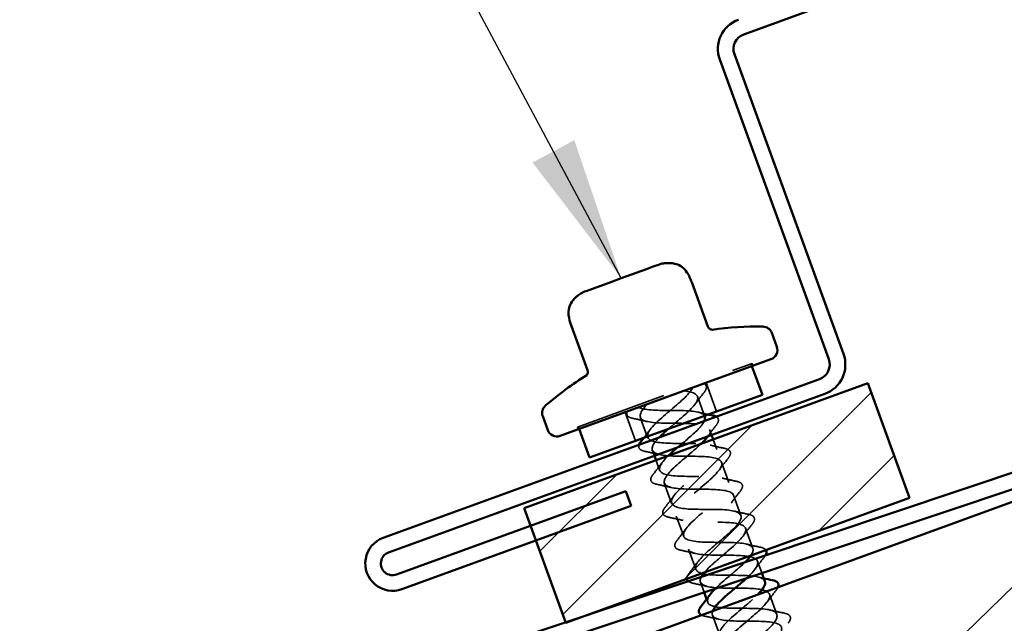
# Model space of a CAD drawing. Units: inches. Extents: x 0.6 to 33.4, y 0.5 to 21.4.
# Drawn here: x 7.6 to 8.9, y 11.6 to 12.4 of the extents above; entities that cross this region are included whole.
import ezdxf

# ---------------------------------------------------------------- set-up
doc = ezdxf.new("R2010")
doc.units = ezdxf.units.IN
doc.header["$LTSCALE"] = 2
doc.header["$MEASUREMENT"] = 0
doc.linetypes.add('DASHED', pattern=[0.2067, 0.1654, -0.0413])
for name, color, linetype, lineweight in [('Hatch (ANSI)', 7, 'Continuous', 18), ('Hidden (ANSI)', 7, 'DASHED', 35), ('Sketch Geometry (ANSI)', 7, 'Continuous', 25), ('Symbol (ANSI)', 7, 'Continuous', 25), ('Visible (ANSI)', 7, 'Continuous', 50)]:
    doc.layers.add(name, color=color, linetype=linetype, lineweight=lineweight)
doc.styles.add('Note Text (ANSI)', font='tahoma.ttf')
doc.dimstyles.new('Default (ANSI)$7', dxfattribs={"dimscale": 2, "dimtxt": 0.12, "dimasz": 0.098425, "dimexe": 0.125, "dimexo": 0.0625, "dimgap": 0.031496, "dimtad": 0, "dimtih": 1, "dimtoh": 1, "dimrnd": 1e-08, "dimzin": 4, "dimdsep": 46, "dimtxsty": 'Note Text (ANSI)', "dimcen": 0.09, "dimdle": 0.393701, "dimclrd": 256, "dimclre": 256, "dimclrt": 256, "dimadec": 0, "dimazin": 1, "dimtfac": 1, "dimtofl": 0, "dimtmove": 0, "dimatfit": 3, "dimfxl": 1, "dimtolj": 1, "dimtzin": 4, "dimlwd": -1, "dimlwe": -1, "dimarcsym": 0})

msp = doc.modelspace()

# ---------------------------------------------------------------- hatches: boundary and pattern name
at = {"layer": 'Hatch (ANSI)', "true_color": 0x808000}
h = msp.add_hatch(dxfattribs=at)
h.set_pattern_fill('ANSI31', color=56, scale=0.66667, style=0)
h.paths.add_polyline_path([(8.270647, 11.768404), (8.740493, 11.939415), (8.797497, 11.782799), (8.32765, 11.611789)])

# ---------------------------------------------------------------- linework, layer by layer
at = {"layer": 'Hidden (ANSI)', "ltscale": 0.37987}
msp.add_line((8.34332, 11.879635), (8.582002, 11.966508), dxfattribs=at)
at = {"layer": 'Hidden (ANSI)', "ltscale": 0.003074}
for p, q in [((8.580749, 11.966052), (8.581889, 11.96292)), ((8.583142, 11.963376), (8.582002, 11.966508)), ((8.34446, 11.876502), (8.34332, 11.879635)), ((8.344573, 11.880091), (8.345713, 11.876958))]:
    msp.add_line(p, q, dxfattribs=at)
at = {"layer": 'Hidden (ANSI)', "ltscale": 0.039581}
for p, q in [((8.519243, 11.940118), (8.533494, 11.900964)), ((8.408359, 11.89976), (8.42261, 11.860606))]:
    msp.add_line(p, q, dxfattribs=at)
at = {"layer": 'Hidden (ANSI)', "ltscale": 0.026764}
msp.add_line((8.507558, 11.921543), (8.517206, 11.895036), dxfattribs=at)
at = {"layer": 'Hidden (ANSI)', "ltscale": 0.027836}
for p, q in [((8.42925, 11.893041), (8.439283, 11.865477)), ((8.540392, 11.831333), (8.550425, 11.803768)), ((8.462084, 11.802831), (8.472117, 11.775267)), ((8.556809, 11.786227), (8.566842, 11.758663)), ((8.478501, 11.757726), (8.488534, 11.730161)), ((8.573226, 11.741122), (8.583259, 11.713558)), ((8.494918, 11.71262), (8.504951, 11.685056)), ((8.60606, 11.650912), (8.616093, 11.623347)), ((8.527752, 11.62241), (8.537785, 11.594846))]:
    msp.add_line(p, q, dxfattribs=at)
at = {"layer": 'Hidden (ANSI)', "ltscale": 0.007717}
for p, q in [((8.523975, 11.876438), (8.526782, 11.868725)), ((8.445667, 11.847936), (8.448475, 11.840223))]:
    msp.add_line(p, q, dxfattribs=at)
at = {"layer": 'Hidden (ANSI)', "ltscale": 0.01367}
for p, q in [((8.529063, 11.86246), (8.534008, 11.848873)), ((8.450755, 11.833958), (8.4557, 11.820372))]:
    msp.add_line(p, q, dxfattribs=at)
at = {"layer": 'Hidden (ANSI)', "ltscale": 0.016168}
msp.add_line((8.589643, 11.696017), (8.595485, 11.679965), dxfattribs=at)
at = {"layer": 'Hidden (ANSI)', "ltscale": 0.01409}
msp.add_line((8.511335, 11.667515), (8.516431, 11.653514), dxfattribs=at)
at = {"layer": 'Hidden (ANSI)', "ltscale": 0.004087}
msp.add_line((8.519864, 11.644082), (8.521368, 11.639951), dxfattribs=at)
at = {"layer": 'Hidden (ANSI)', "ltscale": 0.001132}
msp.add_arc((8.58946, 11.574694), 0.442402, 98.037247, 98.204778, dxfattribs=at)
at = {"layer": 'Hidden (ANSI)', "ltscale": 0.001929}
for points in [[(8.526324, 12.012568), (8.526369, 12.012574), (8.526414, 12.012581), (8.526504, 12.012593), (8.526549, 12.0126), (8.526639, 12.012612), (8.526684, 12.012618), (8.526774, 12.012631), (8.526819, 12.012637), (8.526909, 12.012649), (8.526954, 12.012655), (8.526999, 12.01266)], [(8.356365, 11.950708), (8.356327, 11.950684), (8.356288, 11.95066), (8.356211, 11.950612), (8.356173, 11.950588), (8.356096, 11.95054), (8.356057, 11.950515), (8.355981, 11.950467), (8.355942, 11.950443), (8.355865, 11.950394), (8.355827, 11.95037), (8.355789, 11.950345)]]:
    msp.add_open_spline(points, degree=3, knots=[3.21449050723, 3.21449050723, 3.21449050723, 3.21449050723, 3.21547085124, 3.21547085124, 3.21645119526, 3.21645119526, 3.21743153928, 3.21743153928, 3.21841188329, 3.21841188329, 3.21939222731, 3.21939222731, 3.21939222731, 3.21939222731], dxfattribs=at)
at = {"layer": 'Hidden (ANSI)', "ltscale": 0.004335}
msp.add_open_spline([(8.526999, 12.01266), (8.527191, 12.012685), (8.527358, 12.012706), (8.527627, 12.012736), (8.52773, 12.012746), (8.527813, 12.012753), (8.52783, 12.012754), (8.52783, 12.012754)], degree=3, knots=[0, 0, 0, 0, 0.0072195492, 0.0072195492, 0.0144390984, 0.0144390984, 0.0179780566, 0.0179780566, 0.0179780566, 0.0179780566], dxfattribs=at)
at = {"layer": 'Hidden (ANSI)', "ltscale": 0.005987}
msp.add_open_spline([(8.355789, 11.950345), (8.355625, 11.950241), (8.355485, 11.950149), (8.355259, 11.949999), (8.355174, 11.949941), (8.355082, 11.949876), (8.355073, 11.949866), (8.355168, 11.949942), (8.355207, 11.949973), (8.355267, 11.950025)], degree=3, knots=[0, 0, 0, 0, 0.0072195492, 0.0072195492, 0.0144390984, 0.0144390984, 0.0216586476, 0.0216586476, 0.0245242624, 0.0245242624, 0.0245242624, 0.0245242624], dxfattribs=at)
at = {"layer": 'Hidden (ANSI)', "ltscale": 0.990738}
msp.add_open_spline([(8.599635, 11.668438), (8.597558, 11.67362), (8.587331, 11.675836), (8.572706, 11.676452), (8.556055, 11.677152), (8.534789, 11.676173), (8.520955, 11.677899), (8.50712, 11.679624), (8.501591, 11.684373), (8.506485, 11.692915), (8.511379, 11.701457), (8.526167, 11.7136), (8.540146, 11.72545), (8.554126, 11.737299), (8.566087, 11.748413), (8.567112, 11.755547), (8.568137, 11.762681), (8.557986, 11.765747), (8.541692, 11.766578), (8.525399, 11.767408), (8.504022, 11.766389), (8.489678, 11.767929), (8.475334, 11.769469), (8.468935, 11.773901), (8.473148, 11.782195), (8.477361, 11.79049), (8.491707, 11.802472), (8.505763, 11.814349), (8.51982, 11.826226), (8.53237, 11.837555), (8.534125, 11.844955), (8.535879, 11.852354), (8.526544, 11.855717), (8.510637, 11.856689), (8.494731, 11.85766), (8.473283, 11.856615), (8.458456, 11.857979), (8.443628, 11.859343), (8.436369, 11.863462), (8.439887, 11.871503), (8.443406, 11.879545), (8.457275, 11.891354), (8.471374, 11.903246), (8.484893, 11.91465), (8.497567, 11.925746), (8.500702, 11.93337)], degree=3, knots=[-19.73041352, -19.73041352, -19.73041352, -19.73041352, -18.63471676, -18.63471676, -18.63471676, -17.38726813, -17.38726813, -17.38726813, -16.1398195, -16.1398195, -16.1398195, -14.89237087, -14.89237087, -14.89237087, -13.64492223, -13.64492223, -13.64492223, -12.3974736, -12.3974736, -12.3974736, -11.15002497, -11.15002497, -11.15002497, -9.90257634, -9.90257634, -9.90257634, -8.65512771, -8.65512771, -8.65512771, -7.40767908, -7.40767908, -7.40767908, -6.16023045, -6.16023045, -6.16023045, -4.91278182, -4.91278182, -4.91278182, -3.66533319, -3.66533319, -3.66533319, -2.41788456, -2.41788456, -2.41788456, -1.22173048, -1.22173048, -1.22173048, -1.22173048], dxfattribs=at)
at = {"layer": 'Hidden (ANSI)', "ltscale": 0.114834}
msp.add_open_spline([(8.488722, 11.92901), (8.503452, 11.92761), (8.510535, 11.923427), (8.506872, 11.915333), (8.50321, 11.907239), (8.489239, 11.895393), (8.475146, 11.883503), (8.472523, 11.88129), (8.469938, 11.87909), (8.467453, 11.876927)], degree=3, knots=[0, 0, 0, 0, 1.24744863, 1.24744863, 1.24744863, 2.49489726, 2.49489726, 2.49489726, 2.72707696, 2.72707696, 2.72707696, 2.72707696], dxfattribs=at)
at = {"layer": 'Hidden (ANSI)', "ltscale": 0.019099}
for points in [[(8.516359, 11.926824), (8.512209, 11.921557), (8.508116, 11.916247), (8.504175, 11.910871)], [(8.438702, 11.88704), (8.432228, 11.888626), (8.425679, 11.890063), (8.419114, 11.89143)], [(8.455119, 11.841935), (8.448645, 11.843521), (8.442096, 11.844957), (8.435531, 11.846325)], [(8.524556, 11.854875), (8.53103, 11.853289), (8.537579, 11.851852), (8.544144, 11.850485)], [(8.549193, 11.836613), (8.545043, 11.831347), (8.54095, 11.826036), (8.537009, 11.82066)], [(8.446899, 11.815091), (8.451049, 11.820358), (8.455142, 11.825668), (8.459083, 11.831044)], [(8.540973, 11.809769), (8.547447, 11.808184), (8.553996, 11.806747), (8.560561, 11.80538)], [(8.471536, 11.79683), (8.465062, 11.798415), (8.458513, 11.799852), (8.451948, 11.801219)], [(8.463316, 11.769986), (8.467466, 11.775252), (8.471559, 11.780563), (8.4755, 11.785939)], [(8.56561, 11.791508), (8.56146, 11.786241), (8.557367, 11.780931), (8.553426, 11.775555)], [(8.487953, 11.751724), (8.481479, 11.75331), (8.474929, 11.754747), (8.468365, 11.756114)], [(8.55739, 11.764664), (8.563864, 11.763078), (8.570413, 11.761642), (8.576978, 11.760274)], [(8.479733, 11.72488), (8.483883, 11.730147), (8.487976, 11.735458), (8.491917, 11.740834)], [(8.582026, 11.746403), (8.577877, 11.741136), (8.573784, 11.735826), (8.569843, 11.73045)], [(8.50437, 11.706619), (8.497895, 11.708205), (8.491346, 11.709642), (8.484782, 11.711009)], [(8.573807, 11.719559), (8.580281, 11.717973), (8.58683, 11.716536), (8.593395, 11.715169)], [(8.598443, 11.701298), (8.594294, 11.696031), (8.590201, 11.690721), (8.58626, 11.685344)], [(8.49615, 11.679775), (8.5003, 11.685042), (8.504393, 11.690352), (8.508334, 11.695729)], [(8.520787, 11.661514), (8.514312, 11.6631), (8.507763, 11.664536), (8.501199, 11.665904)], [(8.61486, 11.656192), (8.610711, 11.650926), (8.606617, 11.645615), (8.602677, 11.640239)], [(8.537204, 11.616409), (8.530729, 11.617994), (8.52418, 11.619431), (8.517616, 11.620798)], [(8.606641, 11.629348), (8.613115, 11.627763), (8.619664, 11.626326), (8.626229, 11.624959)]]:
    msp.add_open_spline(points, degree=3, dxfattribs=at)
at = {"layer": 'Hidden (ANSI)', "ltscale": 0.039026}
for points, knots in [([(8.51627, 11.939036), (8.51848, 11.937854), (8.51973, 11.936085), (8.519676, 11.933049), (8.519432, 11.932067), (8.518427, 11.929725), (8.517539, 11.928322), (8.516359, 11.926824)], [0, 0, 0, 0, 0.078070914, 0.078070914, 0.112414532, 0.112414532, 0.156024212, 0.156024212, 0.156024212, 0.156024212]), ([(8.419114, 11.89143), (8.415771, 11.892126), (8.413314, 11.893194), (8.410576, 11.896379), (8.410404, 11.898528), (8.411332, 11.900842)], [0, 0, 0, 0, 0.078101714, 0.078101714, 0.155770822, 0.155770822, 0.155770822, 0.155770822])]:
    msp.add_open_spline(points, degree=3, knots=knots, dxfattribs=at)
at = {"layer": 'Hidden (ANSI)', "ltscale": 0.193919}
msp.add_open_spline([(8.43888, 11.910869), (8.428496, 11.900328), (8.425759, 11.892571), (8.433768, 11.888725), (8.441776, 11.884879), (8.460093, 11.884785), (8.478531, 11.884735), (8.49697, 11.884685), (8.514312, 11.884236), (8.520985, 11.879904), (8.52559, 11.876915), (8.524956, 11.872019), (8.520429, 11.865706)], degree=3, knots=[0, 0, 0, 0, 1.24744863, 1.24744863, 1.24744863, 2.49489726, 2.49489726, 2.49489726, 3.74234589, 3.74234589, 3.74234589, 4.60311015, 4.60311015, 4.60311015, 4.60311015], dxfattribs=at)
at = {"layer": 'Hidden (ANSI)', "ltscale": 0.117953}
msp.add_open_spline([(8.517434, 11.893922), (8.516874, 11.895653), (8.515506, 11.897091), (8.513254, 11.898207), (8.50539, 11.902105), (8.487174, 11.902236), (8.46873, 11.902284), (8.451044, 11.90233), (8.434203, 11.902683), (8.4269, 11.906508)], degree=3, knots=[-4.02245025, -4.02245025, -4.02245025, -4.02245025, -3.66533319, -3.66533319, -3.66533319, -2.41788456, -2.41788456, -2.41788456, -1.22173048, -1.22173048, -1.22173048, -1.22173048], dxfattribs=at)
at = {"layer": 'Hidden (ANSI)', "ltscale": 0.013549}
for points in [[(8.508139, 11.89998), (8.512742, 11.898853), (8.517382, 11.897801), (8.522039, 11.896795)], [(8.434065, 11.864775), (8.436986, 11.868539), (8.439865, 11.872327), (8.442666, 11.876149)]]:
    msp.add_open_spline(points, degree=3, dxfattribs=at)
at = {"layer": 'Hidden (ANSI)', "ltscale": 0.058753}
msp.add_open_spline([(8.480304, 11.851808), (8.489916, 11.860014), (8.500425, 11.868547), (8.507723, 11.875911), (8.512157, 11.880384), (8.515236, 11.884365), (8.516719, 11.887764)], degree=3, knots=[-5.78140315, -5.78140315, -5.78140315, -5.78140315, -4.91278182, -4.91278182, -4.91278182, -4.38513975, -4.38513975, -4.38513975, -4.38513975], dxfattribs=at)
at = {"layer": 'Hidden (ANSI)', "ltscale": 0.03787}
msp.add_open_spline([(8.533072, 11.893716), (8.533808, 11.89328), (8.53442, 11.892787), (8.536229, 11.890683), (8.536431, 11.888603), (8.535039, 11.884932), (8.534087, 11.883383), (8.532776, 11.881719)], degree=3, knots=[0.050802967, 0.050802967, 0.050802967, 0.050802967, 0.078101714, 0.078101714, 0.153691398, 0.153691398, 0.202155486, 0.202155486, 0.202155486, 0.202155486], dxfattribs=at)
at = {"layer": 'Hidden (ANSI)', "ltscale": 0.017951}
msp.add_open_spline([(8.532776, 11.881719), (8.528874, 11.876767), (8.525023, 11.871777), (8.521301, 11.86673)], degree=3, dxfattribs=at)
at = {"layer": 'Hidden (ANSI)', "ltscale": 0.536899}
msp.add_open_spline([(8.454907, 11.865267), (8.450188, 11.860411), (8.44681, 11.856044), (8.44573, 11.852513), (8.443402, 11.844905), (8.452079, 11.841302), (8.467657, 11.840211), (8.483235, 11.83912), (8.50471, 11.840176), (8.519903, 11.838944), (8.535096, 11.837713), (8.543031, 11.83384), (8.540072, 11.826002), (8.537114, 11.818165), (8.523646, 11.806502), (8.509538, 11.794606), (8.49543, 11.78271), (8.481902, 11.771026), (8.47886, 11.763158), (8.475818, 11.755289), (8.483654, 11.75138), (8.498794, 11.75013), (8.513933, 11.748879), (8.535406, 11.749934), (8.551034, 11.748861), (8.566662, 11.747788), (8.575437, 11.744221), (8.573193, 11.736644), (8.57095, 11.729066), (8.558019, 11.717599), (8.54393, 11.70571), (8.533371, 11.696799), (8.522846, 11.687902), (8.516659, 11.680583)], degree=3, knots=[3.16340927, 3.16340927, 3.16340927, 3.16340927, 3.74234589, 3.74234589, 3.74234589, 4.98979452, 4.98979452, 4.98979452, 6.23724316, 6.23724316, 6.23724316, 7.48469179, 7.48469179, 7.48469179, 8.73214042, 8.73214042, 8.73214042, 9.97958905, 9.97958905, 9.97958905, 11.22703768, 11.22703768, 11.22703768, 12.47448631, 12.47448631, 12.47448631, 13.72193494, 13.72193494, 13.72193494, 14.96938357, 14.96938357, 14.96938357, 15.90431281, 15.90431281, 15.90431281, 15.90431281], dxfattribs=at)
at = {"layer": 'Hidden (ANSI)', "ltscale": 0.037869}
msp.add_open_spline([(8.435531, 11.846325), (8.432188, 11.847021), (8.429731, 11.848089), (8.427073, 11.85118), (8.426842, 11.853173), (8.427594, 11.855326)], degree=3, knots=[0, 0, 0, 0, 0.078101714, 0.078101714, 0.151173764, 0.151173764, 0.151173764, 0.151173764], dxfattribs=at)
at = {"layer": 'Hidden (ANSI)', "ltscale": 0.53403}
msp.add_open_spline([(8.511927, 11.856223), (8.500693, 11.845407), (8.48368, 11.832488), (8.472887, 11.821832), (8.46204, 11.811123), (8.458451, 11.803056), (8.465756, 11.798953), (8.47306, 11.794851), (8.490873, 11.794574), (8.509327, 11.794529), (8.527781, 11.794485), (8.545655, 11.79423), (8.553042, 11.790158), (8.56043, 11.786086), (8.556941, 11.778055), (8.546147, 11.767365), (8.535353, 11.756675), (8.518226, 11.743681), (8.506944, 11.732814), (8.495662, 11.721946), (8.491233, 11.713573), (8.497822, 11.709211), (8.504411, 11.704848), (8.521688, 11.704375), (8.540123, 11.704324), (8.558557, 11.704273), (8.576931, 11.704199), (8.585021, 11.700383), (8.593112, 11.696567), (8.590476, 11.688846), (8.580148, 11.678326), (8.578452, 11.676599), (8.576574, 11.674806), (8.574569, 11.672966)], degree=3, knots=[4.99600498, 4.99600498, 4.99600498, 4.99600498, 6.23724316, 6.23724316, 6.23724316, 7.48469179, 7.48469179, 7.48469179, 8.73214042, 8.73214042, 8.73214042, 9.97958905, 9.97958905, 9.97958905, 11.22703768, 11.22703768, 11.22703768, 12.47448631, 12.47448631, 12.47448631, 13.72193494, 13.72193494, 13.72193494, 14.96938357, 14.96938357, 14.96938357, 16.2168322, 16.2168322, 16.2168322, 17.46428083, 17.46428083, 17.46428083, 17.66907325, 17.66907325, 17.66907325, 17.66907325], dxfattribs=at)
at = {"layer": 'Hidden (ANSI)', "ltscale": 0.050633}
for points in [[(8.544144, 11.850485), (8.547487, 11.849789), (8.549944, 11.84872), (8.552646, 11.845578), (8.552848, 11.843498), (8.551456, 11.839827), (8.550504, 11.838278), (8.549193, 11.836613)], [(8.451948, 11.801219), (8.448605, 11.801916), (8.446148, 11.802984), (8.443446, 11.806126), (8.443244, 11.808206), (8.444636, 11.811878), (8.445588, 11.813426), (8.446899, 11.815091)], [(8.560561, 11.80538), (8.563904, 11.804683), (8.566361, 11.803615), (8.569063, 11.800473), (8.569265, 11.798393), (8.567873, 11.794721), (8.566921, 11.793173), (8.56561, 11.791508)], [(8.468365, 11.756114), (8.465022, 11.75681), (8.462565, 11.757879), (8.459863, 11.761021), (8.459661, 11.763101), (8.461053, 11.766772), (8.462005, 11.768321), (8.463316, 11.769986)], [(8.576978, 11.760274), (8.580321, 11.759578), (8.582778, 11.75851), (8.58548, 11.755368), (8.585682, 11.753288), (8.58429, 11.749616), (8.583338, 11.748067), (8.582026, 11.746403)], [(8.484782, 11.711009), (8.481439, 11.711705), (8.478982, 11.712773), (8.47628, 11.715916), (8.476078, 11.717996), (8.47747, 11.721667), (8.478422, 11.723216), (8.479733, 11.72488)], [(8.626229, 11.624959), (8.629572, 11.624262), (8.632029, 11.623194), (8.634731, 11.620052), (8.634933, 11.617972), (8.63354, 11.6143), (8.632589, 11.612752), (8.631277, 11.611087)]]:
    msp.add_open_spline(points, degree=3, knots=[0, 0, 0, 0, 0.078101714, 0.078101714, 0.153691398, 0.153691398, 0.202155486, 0.202155486, 0.202155486, 0.202155486], dxfattribs=at)
at = {"layer": 'Hidden (ANSI)', "ltscale": 0.459657}
msp.add_open_spline([(8.580448, 11.7038), (8.585127, 11.710848), (8.584336, 11.715905), (8.577031, 11.718592), (8.567791, 11.72199), (8.548658, 11.721787), (8.530333, 11.721878), (8.512007, 11.721969), (8.4957, 11.722794), (8.49033, 11.7276), (8.484959, 11.732407), (8.490764, 11.741281), (8.502712, 11.75239), (8.514659, 11.7635), (8.531691, 11.776459), (8.541689, 11.786859), (8.551687, 11.797259), (8.55374, 11.804767), (8.545181, 11.808413), (8.536622, 11.812059), (8.51793, 11.812017), (8.499528, 11.81208), (8.481126, 11.812143), (8.46423, 11.812754), (8.458129, 11.817295), (8.45231, 11.821626), (8.456582, 11.82963), (8.467023, 11.839879)], degree=3, knots=[-17.12604329, -17.12604329, -17.12604329, -17.12604329, -16.1398195, -16.1398195, -16.1398195, -14.89237087, -14.89237087, -14.89237087, -13.64492223, -13.64492223, -13.64492223, -12.3974736, -12.3974736, -12.3974736, -11.15002497, -11.15002497, -11.15002497, -9.90257634, -9.90257634, -9.90257634, -8.65512771, -8.65512771, -8.65512771, -7.40767908, -7.40767908, -7.40767908, -6.21773546, -6.21773546, -6.21773546, -6.21773546], dxfattribs=at)
at = {"layer": 'Hidden (ANSI)', "ltscale": 0.021626}
msp.add_open_spline([(8.593395, 11.715169), (8.596738, 11.714473), (8.599195, 11.713405), (8.600717, 11.711635), (8.600851, 11.711455), (8.600972, 11.71127)], degree=3, knots=[0, 0, 0, 0, 0.0781017139, 0.0781017139, 0.0865551847, 0.0865551847, 0.0865551847, 0.0865551847], dxfattribs=at)
at = {"layer": 'Hidden (ANSI)', "ltscale": 0.006978}
msp.add_open_spline([(8.600361, 11.704092), (8.599851, 11.7032), (8.599208, 11.702268), (8.598443, 11.701298)], degree=3, dxfattribs=at)
at = {"layer": 'Hidden (ANSI)', "ltscale": 0.055099}
msp.add_open_spline([(8.531958, 11.65871), (8.533472, 11.660232), (8.53512, 11.661802), (8.536886, 11.663414), (8.54804, 11.673602), (8.562986, 11.685171), (8.572751, 11.694854)], degree=3, knots=[-18.81371217, -18.81371217, -18.81371217, -18.81371217, -18.63471676, -18.63471676, -18.63471676, -17.50395758, -17.50395758, -17.50395758, -17.50395758], dxfattribs=at)
at = {"layer": 'Hidden (ANSI)', "ltscale": 0.021573}
msp.add_open_spline([(8.49287, 11.671924), (8.492756, 11.67292), (8.492917, 11.674004), (8.493887, 11.676562), (8.494839, 11.678111), (8.49615, 11.679775)], degree=3, knots=[0.1157322584, 0.1157322584, 0.1157322584, 0.1157322584, 0.1536913977, 0.1536913977, 0.2021554861, 0.2021554861, 0.2021554861, 0.2021554861], dxfattribs=at)
at = {"layer": 'Hidden (ANSI)', "ltscale": 1.137224}
msp.add_open_spline([(8.512498, 11.674694), (8.512343, 11.674401), (8.5122, 11.674114), (8.512069, 11.673831), (8.508325, 11.665707), (8.515306, 11.661487), (8.52998, 11.660067), (8.544654, 11.658647), (8.566084, 11.659686), (8.582118, 11.658761), (8.598153, 11.657836), (8.607754, 11.65457), (8.606235, 11.647256), (8.604716, 11.639942), (8.592353, 11.628681), (8.578318, 11.616812), (8.564283, 11.604943), (8.54979, 11.592907), (8.545355, 11.584532), (8.54092, 11.576156), (8.547038, 11.571622), (8.56122, 11.570023), (8.575402, 11.568424), (8.596747, 11.569432), (8.61316, 11.568645), (8.629572, 11.567857), (8.639984, 11.564886), (8.639197, 11.557839), (8.63841, 11.550791), (8.626646, 11.539749), (8.612698, 11.527911), (8.598751, 11.516074), (8.583828, 11.503881), (8.578717, 11.49526), (8.573605, 11.486639), (8.578851, 11.481787), (8.592515, 11.48), (8.606179, 11.478212), (8.627401, 11.479175), (8.644161, 11.478514), (8.66092, 11.477853), (8.672125, 11.475171), (8.672077, 11.468392), (8.672028, 11.461613), (8.660892, 11.450799), (8.647067, 11.439006), (8.633241, 11.427213), (8.617924, 11.414877), (8.612152, 11.406015), (8.60638, 11.397154), (8.610747, 11.391982), (8.623869, 11.389997), (8.636992, 11.388013), (8.658049, 11.388916), (8.675125, 11.38837), (8.692202, 11.387825), (8.704181, 11.385424), (8.704875, 11.378916), (8.70557, 11.372407), (8.69509, 11.361832), (8.68142, 11.350096), (8.66775, 11.338359), (8.652076, 11.325894), (8.645659, 11.316797), (8.639243, 11.307701), (8.642727, 11.302208), (8.655284, 11.300017), (8.667842, 11.297827), (8.688695, 11.298656), (8.706056, 11.298214), (8.723418, 11.297772), (8.736151, 11.295646), (8.737591, 11.289409), (8.739032, 11.283172), (8.729235, 11.272846), (8.715754, 11.261178), (8.702273, 11.249511), (8.68628, 11.236929), (8.679237, 11.227604), (8.672194, 11.21828), (8.674792, 11.212465), (8.686763, 11.210061), (8.698734, 11.207657), (8.719343, 11.208397), (8.736958, 11.208047), (8.754573, 11.207698), (8.768036, 11.205837), (8.770225, 11.199873), (8.772413, 11.193908), (8.763325, 11.183839), (8.750066, 11.172253), (8.736806, 11.160666), (8.720532, 11.147981), (8.712883, 11.138436), (8.705233, 11.128891), (8.706945, 11.122753), (8.718308, 11.120128), (8.729671, 11.117503), (8.749997, 11.11814), (8.767833, 11.117871), (8.785668, 11.117602), (8.799839, 11.115998), (8.802775, 11.110306), (8.805711, 11.104614), (8.797355, 11.094811), (8.784351, 11.083317), (8.783988, 11.082997), (8.783622, 11.082675), (8.783255, 11.082353)], degree=3, knots=[16.17335316, 16.17335316, 16.17335316, 16.17335316, 16.2168322, 16.2168322, 16.2168322, 17.46428083, 17.46428083, 17.46428083, 18.71172947, 18.71172947, 18.71172947, 19.9591781, 19.9591781, 19.9591781, 21.20662673, 21.20662673, 21.20662673, 22.45407536, 22.45407536, 22.45407536, 23.70152399, 23.70152399, 23.70152399, 24.94897262, 24.94897262, 24.94897262, 26.19642125, 26.19642125, 26.19642125, 27.44386988, 27.44386988, 27.44386988, 28.69131851, 28.69131851, 28.69131851, 29.93876714, 29.93876714, 29.93876714, 31.18621578, 31.18621578, 31.18621578, 32.43366441, 32.43366441, 32.43366441, 33.68111304, 33.68111304, 33.68111304, 34.92856167, 34.92856167, 34.92856167, 36.1760103, 36.1760103, 36.1760103, 37.42345893, 37.42345893, 37.42345893, 38.67090756, 38.67090756, 38.67090756, 39.91835619, 39.91835619, 39.91835619, 41.16580482, 41.16580482, 41.16580482, 42.41325346, 42.41325346, 42.41325346, 43.66070209, 43.66070209, 43.66070209, 44.90815072, 44.90815072, 44.90815072, 46.15559935, 46.15559935, 46.15559935, 47.40304798, 47.40304798, 47.40304798, 48.65049661, 48.65049661, 48.65049661, 49.89794524, 49.89794524, 49.89794524, 51.14539387, 51.14539387, 51.14539387, 52.3928425, 52.3928425, 52.3928425, 53.64029113, 53.64029113, 53.64029113, 54.88773977, 54.88773977, 54.88773977, 56.1351884, 56.1351884, 56.1351884, 57.38263703, 57.38263703, 57.38263703, 58.63008566, 58.63008566, 58.63008566, 58.66487948, 58.66487948, 58.66487948, 58.66487948], dxfattribs=at)
at = {"layer": 'Hidden (ANSI)', "ltscale": 0.007723}
msp.add_open_spline([(8.590224, 11.674454), (8.592862, 11.673807), (8.595513, 11.673186), (8.598172, 11.672584)], degree=3, dxfattribs=at)
at = {"layer": 'Hidden (ANSI)', "ltscale": 0.017103}
msp.add_open_spline([(8.501199, 11.665904), (8.498268, 11.666514), (8.496017, 11.667411), (8.494582, 11.668699)], degree=3, dxfattribs=at)
at = {"layer": 'Hidden (ANSI)', "ltscale": 0.011217}
for points in [[(8.617552, 11.660548), (8.616994, 11.659196), (8.616083, 11.657745), (8.61486, 11.656192)], [(8.517616, 11.620798), (8.515688, 11.6212), (8.514054, 11.621725), (8.512753, 11.622405)]]:
    msp.add_open_spline(points, degree=3, dxfattribs=at)
at = {"layer": 'Hidden (ANSI)', "ltscale": 1.108589}
msp.add_open_spline([(8.812883, 11.082007), (8.811454, 11.085663), (8.806356, 11.087984), (8.798008, 11.089122), (8.784495, 11.090965), (8.763315, 11.090017), (8.746463, 11.090644), (8.729611, 11.091271), (8.718185, 11.093874), (8.718024, 11.100576), (8.717863, 11.107278), (8.728816, 11.118026), (8.742602, 11.129804), (8.756387, 11.141583), (8.771808, 11.153956), (8.777764, 11.162885), (8.78372, 11.171814), (8.779602, 11.177076), (8.766637, 11.179118), (8.753672, 11.18116), (8.732669, 11.180276), (8.715508, 11.180792), (8.698348, 11.181307), (8.686154, 11.183629), (8.685249, 11.190061), (8.684344, 11.196492), (8.694633, 11.206998), (8.708253, 11.218717), (8.721874, 11.230435), (8.737641, 11.242935), (8.744237, 11.252096), (8.750832, 11.261258), (8.747598, 11.266842), (8.735204, 11.269092), (8.72281, 11.271342), (8.702022, 11.270536), (8.684586, 11.270951), (8.667149, 11.271365), (8.654208, 11.273416), (8.652556, 11.279576), (8.650905, 11.285736), (8.660503, 11.29599), (8.673925, 11.307636), (8.687347, 11.319282), (8.703423, 11.331895), (8.71064, 11.341282), (8.717856, 11.350669), (8.715508, 11.356576), (8.703707, 11.359042), (8.691906, 11.361507), (8.671373, 11.360795), (8.653692, 11.361121), (8.636012, 11.361446), (8.622346, 11.363233), (8.619946, 11.369121), (8.617547, 11.375008), (8.62643, 11.385003), (8.639621, 11.396565), (8.652812, 11.408126), (8.669158, 11.420837), (8.676975, 11.430443), (8.684792, 11.440049), (8.683331, 11.446279), (8.672143, 11.448967), (8.660955, 11.451656), (8.640716, 11.451051), (8.622824, 11.451299), (8.604932, 11.451548), (8.590566, 11.45308), (8.587419, 11.458696), (8.584272, 11.464311), (8.592417, 11.474037), (8.605344, 11.485503), (8.618271, 11.496969), (8.634848, 11.509763), (8.643245, 11.519581), (8.651642, 11.529398), (8.651067, 11.535949), (8.640511, 11.538868), (8.629955, 11.541787), (8.610047, 11.541302), (8.591977, 11.541486), (8.573907, 11.54167), (8.558866, 11.542957), (8.554974, 11.548301), (8.551081, 11.553645), (8.558466, 11.563094), (8.571098, 11.574452), (8.583729, 11.585811), (8.600498, 11.598675), (8.609452, 11.608695), (8.618407, 11.618715), (8.618713, 11.625588), (8.608807, 11.628743), (8.598901, 11.631899), (8.579362, 11.631548), (8.561148, 11.631679), (8.542933, 11.631811), (8.527245, 11.632862), (8.522611, 11.637936), (8.51989, 11.640915), (8.521043, 11.645304), (8.52495, 11.650696)], degree=3, knots=[-60.57111802, -60.57111802, -60.57111802, -60.57111802, -59.80052158, -59.80052158, -59.80052158, -58.55307295, -58.55307295, -58.55307295, -57.30562432, -57.30562432, -57.30562432, -56.05817569, -56.05817569, -56.05817569, -54.81072706, -54.81072706, -54.81072706, -53.56327843, -53.56327843, -53.56327843, -52.3158298, -52.3158298, -52.3158298, -51.06838117, -51.06838117, -51.06838117, -49.82093253, -49.82093253, -49.82093253, -48.5734839, -48.5734839, -48.5734839, -47.32603527, -47.32603527, -47.32603527, -46.07858664, -46.07858664, -46.07858664, -44.83113801, -44.83113801, -44.83113801, -43.58368938, -43.58368938, -43.58368938, -42.33624075, -42.33624075, -42.33624075, -41.08879212, -41.08879212, -41.08879212, -39.84134349, -39.84134349, -39.84134349, -38.59389486, -38.59389486, -38.59389486, -37.34644622, -37.34644622, -37.34644622, -36.09899759, -36.09899759, -36.09899759, -34.85154896, -34.85154896, -34.85154896, -33.60410033, -33.60410033, -33.60410033, -32.3566517, -32.3566517, -32.3566517, -31.10920307, -31.10920307, -31.10920307, -29.86175444, -29.86175444, -29.86175444, -28.61430581, -28.61430581, -28.61430581, -27.36685718, -27.36685718, -27.36685718, -26.11940855, -26.11940855, -26.11940855, -24.87195991, -24.87195991, -24.87195991, -23.62451128, -23.62451128, -23.62451128, -22.37706265, -22.37706265, -22.37706265, -21.12961402, -21.12961402, -21.12961402, -19.88216539, -19.88216539, -19.88216539, -19.14975363, -19.14975363, -19.14975363, -19.14975363], dxfattribs=at)
at = {"layer": 'Hidden (ANSI)', "ltscale": 1.050996}
msp.add_open_spline([(8.740047, 11.066626), (8.740598, 11.067293), (8.74119, 11.067975), (8.741823, 11.068672), (8.75099, 11.07877), (8.767824, 11.091658), (8.78033, 11.102971), (8.792837, 11.114284), (8.799916, 11.123621), (8.795732, 11.128859), (8.791547, 11.134097), (8.776247, 11.135289), (8.758116, 11.135451), (8.739985, 11.135613), (8.720218, 11.135179), (8.709916, 11.138191), (8.699614, 11.141202), (8.699387, 11.14788), (8.708006, 11.157778), (8.716625, 11.167676), (8.733283, 11.1805), (8.746097, 11.191925), (8.758911, 11.20335), (8.76676, 11.212967), (8.763319, 11.218476), (8.759878, 11.223985), (8.745243, 11.225419), (8.727277, 11.225641), (8.709311, 11.225862), (8.689197, 11.225303), (8.678256, 11.228081), (8.667315, 11.23086), (8.666203, 11.237216), (8.674251, 11.246906), (8.682299, 11.256597), (8.698741, 11.269342), (8.711832, 11.280867), (8.724922, 11.292393), (8.733518, 11.302282), (8.730824, 11.308063), (8.72813, 11.313843), (8.714185, 11.315529), (8.696417, 11.315823), (8.67865, 11.316117), (8.658227, 11.315445), (8.646665, 11.317997), (8.635103, 11.32055), (8.633105, 11.326584), (8.64056, 11.336058), (8.648016, 11.345533), (8.664203, 11.358185), (8.677538, 11.3698), (8.690872, 11.381414), (8.700193, 11.391567), (8.698246, 11.39762), (8.6963, 11.403672), (8.683071, 11.405618), (8.665534, 11.405996), (8.647998, 11.406374), (8.627305, 11.405604), (8.615142, 11.407938), (8.602979, 11.410272), (8.600094, 11.415983), (8.606936, 11.425234), (8.613779, 11.434485), (8.629672, 11.447031), (8.643218, 11.458722), (8.656765, 11.470414), (8.666785, 11.480822), (8.665586, 11.487146), (8.664387, 11.493471), (8.651896, 11.495686), (8.634623, 11.49616), (8.617351, 11.496634), (8.596427, 11.495779), (8.583685, 11.497902), (8.570942, 11.500025), (8.567171, 11.505414), (8.573381, 11.514435), (8.579591, 11.523456), (8.595154, 11.535881), (8.608878, 11.547637), (8.622602, 11.559394), (8.633297, 11.570047), (8.632843, 11.576643), (8.63239, 11.583239), (8.620659, 11.58573), (8.603682, 11.586312), (8.586705, 11.586894), (8.56559, 11.585969), (8.552289, 11.587889), (8.538989, 11.58981), (8.534337, 11.594877), (8.539897, 11.603662), (8.545457, 11.612446), (8.56065, 11.624737), (8.574519, 11.636546), (8.580222, 11.641401), (8.585497, 11.646101), (8.589752, 11.65043)], degree=3, knots=[-59.88660996, -59.88660996, -59.88660996, -59.88660996, -59.80052158, -59.80052158, -59.80052158, -58.55307295, -58.55307295, -58.55307295, -57.30562432, -57.30562432, -57.30562432, -56.05817569, -56.05817569, -56.05817569, -54.81072706, -54.81072706, -54.81072706, -53.56327843, -53.56327843, -53.56327843, -52.3158298, -52.3158298, -52.3158298, -51.06838117, -51.06838117, -51.06838117, -49.82093253, -49.82093253, -49.82093253, -48.5734839, -48.5734839, -48.5734839, -47.32603527, -47.32603527, -47.32603527, -46.07858664, -46.07858664, -46.07858664, -44.83113801, -44.83113801, -44.83113801, -43.58368938, -43.58368938, -43.58368938, -42.33624075, -42.33624075, -42.33624075, -41.08879212, -41.08879212, -41.08879212, -39.84134349, -39.84134349, -39.84134349, -38.59389486, -38.59389486, -38.59389486, -37.34644622, -37.34644622, -37.34644622, -36.09899759, -36.09899759, -36.09899759, -34.85154896, -34.85154896, -34.85154896, -33.60410033, -33.60410033, -33.60410033, -32.3566517, -32.3566517, -32.3566517, -31.10920307, -31.10920307, -31.10920307, -29.86175444, -29.86175444, -29.86175444, -28.61430581, -28.61430581, -28.61430581, -27.36685718, -27.36685718, -27.36685718, -26.11940855, -26.11940855, -26.11940855, -24.87195991, -24.87195991, -24.87195991, -23.62451128, -23.62451128, -23.62451128, -22.37706265, -22.37706265, -22.37706265, -21.12961402, -21.12961402, -21.12961402, -20.61670179, -20.61670179, -20.61670179, -20.61670179], dxfattribs=at)
at = {"layer": 'Hidden (ANSI)', "ltscale": 1.167775}
msp.add_open_spline([(8.528401, 11.6281), (8.526937, 11.624509), (8.527315, 11.621589), (8.529968, 11.619497), (8.535833, 11.61487), (8.552542, 11.614191), (8.570922, 11.61412), (8.589303, 11.614049), (8.608142, 11.614145), (8.616923, 11.61058), (8.625704, 11.607015), (8.623932, 11.599609), (8.614096, 11.589268), (8.60426, 11.578927), (8.58726, 11.565979), (8.575194, 11.554826), (8.563127, 11.543674), (8.557061, 11.534705), (8.562194, 11.529812), (8.567327, 11.524919), (8.583437, 11.524022), (8.60173, 11.523919), (8.620023, 11.523816), (8.639292, 11.524069), (8.648749, 11.52075), (8.658206, 11.517431), (8.657306, 11.510343), (8.647988, 11.50019), (8.63867, 11.490037), (8.621794, 11.477134), (8.60938, 11.465855), (8.596966, 11.454576), (8.590107, 11.445318), (8.594502, 11.440157), (8.598896, 11.434995), (8.614378, 11.433869), (8.632549, 11.433722), (8.650721, 11.433575), (8.670383, 11.433971), (8.680502, 11.430893), (8.69062, 11.427815), (8.690598, 11.421046), (8.681822, 11.41109), (8.673045, 11.401135), (8.656334, 11.388292), (8.643603, 11.376897), (8.630873, 11.365503), (8.62324, 11.355964), (8.626891, 11.350532), (8.630542, 11.3451), (8.645368, 11.343735), (8.663384, 11.343531), (8.6814, 11.343327), (8.701419, 11.343853), (8.712182, 11.341009), (8.722944, 11.338166), (8.723806, 11.331718), (8.715594, 11.321969), (8.707383, 11.312219), (8.690876, 11.29945), (8.67786, 11.287952), (8.664844, 11.276453), (8.656457, 11.26664), (8.659363, 11.260936), (8.662268, 11.255233), (8.67641, 11.253619), (8.694237, 11.253347), (8.712064, 11.253074), (8.732403, 11.253716), (8.743792, 11.2511), (8.755181, 11.248485), (8.756928, 11.24236), (8.749303, 11.232824), (8.741679, 11.223287), (8.725415, 11.210607), (8.712146, 11.199017), (8.698877, 11.187426), (8.689759, 11.177347), (8.691917, 11.171371), (8.694074, 11.165395), (8.707508, 11.163524), (8.725114, 11.163171), (8.742719, 11.162818), (8.763339, 11.163562), (8.775334, 11.161167), (8.787329, 11.158772), (8.789964, 11.15297), (8.782946, 11.143655), (8.775929, 11.13434), (8.759948, 11.121762), (8.746459, 11.110091), (8.732969, 11.098421), (8.723144, 11.088084), (8.724554, 11.081836), (8.725964, 11.075588), (8.738666, 11.07345), (8.756016, 11.073004), (8.773367, 11.072558), (8.794229, 11.073391), (8.80681, 11.071209), (8.819391, 11.069027), (8.822912, 11.063548), (8.816521, 11.054461), (8.810131, 11.045374), (8.794471, 11.032913), (8.780794, 11.021174), (8.773604, 11.015003), (8.76729, 11.009151), (8.763014, 11.004041)], degree=3, knots=[19.39497131, 19.39497131, 19.39497131, 19.39497131, 19.9591781, 19.9591781, 19.9591781, 21.20662673, 21.20662673, 21.20662673, 22.45407536, 22.45407536, 22.45407536, 23.70152399, 23.70152399, 23.70152399, 24.94897262, 24.94897262, 24.94897262, 26.19642125, 26.19642125, 26.19642125, 27.44386988, 27.44386988, 27.44386988, 28.69131851, 28.69131851, 28.69131851, 29.93876714, 29.93876714, 29.93876714, 31.18621578, 31.18621578, 31.18621578, 32.43366441, 32.43366441, 32.43366441, 33.68111304, 33.68111304, 33.68111304, 34.92856167, 34.92856167, 34.92856167, 36.1760103, 36.1760103, 36.1760103, 37.42345893, 37.42345893, 37.42345893, 38.67090756, 38.67090756, 38.67090756, 39.91835619, 39.91835619, 39.91835619, 41.16580482, 41.16580482, 41.16580482, 42.41325346, 42.41325346, 42.41325346, 43.66070209, 43.66070209, 43.66070209, 44.90815072, 44.90815072, 44.90815072, 46.15559935, 46.15559935, 46.15559935, 47.40304798, 47.40304798, 47.40304798, 48.65049661, 48.65049661, 48.65049661, 49.89794524, 49.89794524, 49.89794524, 51.14539387, 51.14539387, 51.14539387, 52.3928425, 52.3928425, 52.3928425, 53.64029113, 53.64029113, 53.64029113, 54.88773977, 54.88773977, 54.88773977, 56.1351884, 56.1351884, 56.1351884, 57.38263703, 57.38263703, 57.38263703, 58.63008566, 58.63008566, 58.63008566, 59.87753429, 59.87753429, 59.87753429, 61.12498292, 61.12498292, 61.12498292, 62.37243155, 62.37243155, 62.37243155, 63.02820261, 63.02820261, 63.02820261, 63.02820261], dxfattribs=at)
at = {"layer": 'Sketch Geometry (ANSI)', "color": 36, "true_color": 0x804000}
msp.add_line((8.081257, 10.826846), (9.128969, 11.846689), dxfattribs=at)
at = {"layer": 'Visible (ANSI)', "color": 1, "true_color": 0xff0000}
for p, q in [((8.570628, 12.416772), (14.167769, 14.453965)), ((8.706999, 11.979723), (8.557878, 12.389429)), ((8.537831, 12.382132), (8.686952, 11.972426)), ((8.674201, 11.945083), (8.07781, 11.728014)), ((8.085106, 11.707968), (8.681498, 11.925036)), ((8.409282, 11.791904), (8.096051, 11.677897)), ((8.416578, 11.771857), (8.409282, 11.791904)), ((8.103347, 11.657851), (8.416578, 11.771857))]:
    msp.add_line(p, q, dxfattribs=at)
at = {"layer": 'Visible (ANSI)', "color": 5, "true_color": 0x0000ff}
for p, q in [((10.382714, 12.300459), (5.40933, 10.636388)), ((5.416099, 10.616157), (10.390013, 12.280405))]:
    msp.add_line(p, q, dxfattribs=at)
at = {"layer": 'Visible (ANSI)'}
for p, q in [((8.44704, 12.099006), (8.455509, 12.102088)), ((8.403191, 12.083046), (8.437881, 12.095672)), ((8.44704, 12.099006), (8.437881, 12.095672)), ((8.36044, 12.067486), (8.389, 12.07788)), ((8.403191, 12.083046), (8.389, 12.07788)), ((8.499622, 12.077549), (8.521625, 12.017097)), ((8.35307, 12.064803), (8.355408, 12.065654)), ((8.36044, 12.067486), (8.355408, 12.065654)), ((8.335051, 12.01765), (8.357054, 11.957198)), ((8.609016, 12.008265), (8.615856, 11.989472)), ((8.319715, 11.867496), (8.607887, 11.972382)), ((8.581889, 11.96292), (8.59614, 11.923766)), ((8.359964, 11.837805), (8.59614, 11.923766)), ((8.295785, 11.894259), (8.302625, 11.875465)), ((8.517206, 11.895036), (8.517591, 11.893979)), ((8.345713, 11.876958), (8.359964, 11.837805)), ((8.526782, 11.868725), (8.529063, 11.86246)), ((8.448475, 11.840223), (8.450755, 11.833958)), ((8.595485, 11.679965), (8.599676, 11.668452)), ((8.516431, 11.653514), (8.519864, 11.644082))]:
    msp.add_line(p, q, dxfattribs=at)
at = {"layer": 'Visible (ANSI)', "color": 56, "true_color": 0x808000}
for p, q in [((8.270647, 11.768404), (8.740493, 11.939415)), ((8.740493, 11.939415), (8.797497, 11.782799)), ((8.797497, 11.782799), (8.32765, 11.611789)), ((8.32765, 11.611789), (8.270647, 11.768404))]:
    msp.add_line(p, q, dxfattribs=at)
at = {"layer": 'Visible (ANSI)', "color": 36, "true_color": 0x804000}
msp.add_line((7.876045, 11.390662), (9.128969, 11.846689), dxfattribs=at)
at = {"layer": 'Visible (ANSI)', "color": 1, "true_color": 0xff0000}
for centre, radius, start, end in [((8.577925, 12.396725), 0.042667, 110, 200), ((8.577925, 12.396725), 0.021333, 110, 200), ((8.666905, 11.96513), 0.021333, 290, 20), ((8.666905, 11.96513), 0.042667, 290, 20), ((8.090579, 11.692933), 0.037333, 110, 290), ((8.090579, 11.692933), 0.016, 110, 290)]:
    msp.add_arc(centre, radius, start, end, dxfattribs=at)
at = {"layer": 'Visible (ANSI)'}
for centre, radius, start, end in [((8.58946, 11.574694), 0.442402, 89.061651, 98.037247), ((8.596487, 12.003705), 0.013333, 20, 89.061651), ((8.603327, 11.984911), 0.013333, 290, 20), ((8.58946, 11.574694), 0.442402, 121.795222, 130.938349), ((8.308314, 11.898819), 0.013333, 130.938349, 200), ((8.315155, 11.880025), 0.013333, 200, 290)]:
    msp.add_arc(centre, radius, start, end, dxfattribs=at)
for points, knots in [([(8.455509, 12.102088), (8.456709, 12.102524), (8.457941, 12.102893), (8.460391, 12.103439), (8.461613, 12.103628), (8.463919, 12.103875), (8.465026, 12.103943), (8.467727, 12.104012), (8.46932, 12.103969), (8.473342, 12.103639), (8.475816, 12.103232), (8.481123, 12.101634), (8.483981, 12.100244), (8.488992, 12.096406), (8.491172, 12.093888), (8.49581, 12.087005), (8.497892, 12.082303), (8.499622, 12.077549)], [0, 0, 0, 0, 0.014622861, 0.014622861, 0.028693691, 0.028693691, 0.042215019, 0.042215019, 0.062048286, 0.062048286, 0.091787695, 0.091787695, 0.127390372, 0.127390372, 0.164473886, 0.164473886, 0.222301979, 0.222301979, 0.222301979, 0.222301979]), ([(8.335051, 12.01765), (8.333248, 12.022603), (8.33177, 12.027765), (8.331017, 12.036169), (8.331132, 12.039424), (8.332572, 12.045402), (8.333859, 12.048199), (8.336879, 12.052755), (8.338528, 12.054657), (8.341426, 12.0575), (8.342634, 12.058561), (8.34476, 12.060236), (8.345644, 12.060884), (8.347544, 12.062146), (8.348582, 12.062768), (8.350756, 12.063885), (8.351904, 12.064379), (8.35307, 12.064803)], [0, 0, 0, 0, 0.060246963, 0.060246963, 0.096511668, 0.096511668, 0.131102409, 0.131102409, 0.160996201, 0.160996201, 0.181022218, 0.181022218, 0.194356668, 0.194356668, 0.208082422, 0.208082422, 0.222299217, 0.222299217, 0.222299217, 0.222299217]), ([(8.52783, 12.012754), (8.527831, 12.012754), (8.527812, 12.012753), (8.527727, 12.01275), (8.527663, 12.012749), (8.52749, 12.012753), (8.527411, 12.012756), (8.527154, 12.012773), (8.526953, 12.012789), (8.526386, 12.012893), (8.526075, 12.012956), (8.525166, 12.013283), (8.524561, 12.013514), (8.523204, 12.014588), (8.522559, 12.015232), (8.521885, 12.016464), (8.521743, 12.016772), (8.521625, 12.017097)], [0.0179780566, 0.0179780566, 0.0179780566, 0.0179780566, 0.0216586476, 0.0216586476, 0.0250997643, 0.0250997643, 0.0271228222, 0.0271228222, 0.0300593192, 0.0300593192, 0.0322404138, 0.0322404138, 0.0343171814, 0.0343171814, 0.0356884436, 0.0356884436, 0.036097746, 0.036097746, 0.036097746, 0.036097746]), ([(8.355267, 11.950025), (8.355279, 11.950035), (8.355291, 11.950046), (8.355353, 11.9501), (8.355412, 11.950153), (8.355597, 11.950332), (8.355741, 11.950473), (8.356109, 11.950918), (8.356306, 11.951165), (8.356793, 11.952), (8.357108, 11.952566), (8.357457, 11.954261), (8.357537, 11.955169), (8.357262, 11.956546), (8.357172, 11.956872), (8.357054, 11.957198)], [0.0245242624, 0.0245242624, 0.0245242624, 0.0245242624, 0.0250997643, 0.0250997643, 0.0271228222, 0.0271228222, 0.0300593192, 0.0300593192, 0.0322404138, 0.0322404138, 0.0343171814, 0.0343171814, 0.0356884436, 0.0356884436, 0.036097746, 0.036097746, 0.036097746, 0.036097746]), ([(8.427594, 11.855326), (8.42762, 11.8554), (8.427647, 11.855474), (8.428219, 11.856983), (8.429171, 11.858532), (8.430482, 11.860196)], [0.1511737641, 0.1511737641, 0.1511737641, 0.1511737641, 0.1536913977, 0.1536913977, 0.2021554861, 0.2021554861, 0.2021554861, 0.2021554861]), ([(8.520429, 11.865706), (8.518396, 11.86287), (8.515577, 11.859749), (8.512096, 11.856386), (8.51204, 11.856331), (8.511984, 11.856277), (8.511927, 11.856223)], [4.603110148, 4.603110148, 4.603110148, 4.603110148, 4.989794524, 4.989794524, 4.989794524, 4.996004984, 4.996004984, 4.996004984, 4.996004984]), ([(8.467023, 11.839879), (8.467527, 11.840375), (8.468046, 11.840875), (8.468579, 11.841381), (8.47209, 11.844712), (8.476111, 11.848229), (8.480304, 11.851808)], [-6.21773546, -6.21773546, -6.21773546, -6.21773546, -6.160230449, -6.160230449, -6.160230449, -5.781403147, -5.781403147, -5.781403147, -5.781403147]), ([(8.600972, 11.71127), (8.601929, 11.709795), (8.602004, 11.707932), (8.601024, 11.705347), (8.600726, 11.70473), (8.600361, 11.704092)], [0.0865551847, 0.0865551847, 0.0865551847, 0.0865551847, 0.1536913977, 0.1536913977, 0.1738890032, 0.1738890032, 0.1738890032, 0.1738890032]), ([(8.572751, 11.694854), (8.573759, 11.695853), (8.574712, 11.696832), (8.575599, 11.697788), (8.577586, 11.699927), (8.579209, 11.701933), (8.580448, 11.7038)], [-17.503957582, -17.503957582, -17.503957582, -17.503957582, -17.387268128, -17.387268128, -17.387268128, -17.126043285, -17.126043285, -17.126043285, -17.126043285]), ([(8.494582, 11.668699), (8.49438, 11.66888), (8.494195, 11.669068), (8.493364, 11.670034), (8.492982, 11.670936), (8.49287, 11.671924)], [0.0684842958, 0.0684842958, 0.0684842958, 0.0684842958, 0.0781017139, 0.0781017139, 0.1157322584, 0.1157322584, 0.1157322584, 0.1157322584]), ([(8.574569, 11.672966), (8.564356, 11.663598), (8.550817, 11.653019), (8.541047, 11.643812), (8.534645, 11.637779), (8.530173, 11.632448), (8.528401, 11.6281)], [17.66907325, 17.66907325, 17.66907325, 17.66907325, 18.71172947, 18.71172947, 18.71172947, 19.39497131, 19.39497131, 19.39497131, 19.39497131]), ([(8.589752, 11.65043), (8.595846, 11.656629), (8.599849, 11.662067), (8.600019, 11.66611), (8.600054, 11.666945), (8.599922, 11.66772), (8.599635, 11.668438)], [-20.616701789, -20.616701789, -20.616701789, -20.616701789, -19.88216539, -19.88216539, -19.88216539, -19.730413522, -19.730413522, -19.730413522, -19.730413522]), ([(8.609812, 11.670064), (8.613155, 11.669368), (8.615612, 11.668299), (8.618314, 11.665157), (8.618516, 11.663077), (8.617631, 11.660743), (8.617592, 11.660646), (8.617552, 11.660548)], [0, 0, 0, 0, 0.078101714, 0.078101714, 0.153691398, 0.153691398, 0.15695849, 0.15695849, 0.15695849, 0.15695849]), ([(8.512753, 11.622405), (8.511799, 11.622903), (8.511024, 11.623484), (8.509114, 11.625705), (8.508912, 11.627785), (8.510304, 11.631457), (8.511256, 11.633005), (8.512567, 11.63467)], [0.045052551, 0.045052551, 0.045052551, 0.045052551, 0.078101714, 0.078101714, 0.153691398, 0.153691398, 0.202155486, 0.202155486, 0.202155486, 0.202155486])]:
    msp.add_open_spline(points, degree=3, knots=knots, dxfattribs=at)
for points in [[(8.516719, 11.887764), (8.517738, 11.890101), (8.518003, 11.892163), (8.517434, 11.893922)], [(8.522039, 11.896795), (8.523933, 11.896386), (8.525829, 11.895985), (8.527727, 11.89559)], [(8.527727, 11.89559), (8.529901, 11.895137), (8.531701, 11.894527), (8.533072, 11.893716)], [(8.467453, 11.876927), (8.462782, 11.872863), (8.458464, 11.868926), (8.454907, 11.865267)], [(8.430482, 11.860196), (8.431682, 11.861719), (8.432877, 11.863245), (8.434065, 11.864775)], [(8.521301, 11.86673), (8.521064, 11.866408), (8.520828, 11.866087), (8.520592, 11.865765)], [(8.516659, 11.680583), (8.514879, 11.678476), (8.513457, 11.676501), (8.512498, 11.674694)], [(8.598172, 11.672584), (8.602038, 11.671709), (8.605922, 11.670874), (8.609812, 11.670064)], [(8.52495, 11.650696), (8.526742, 11.653169), (8.529114, 11.655854), (8.531958, 11.65871)], [(8.512567, 11.63467), (8.516717, 11.639937), (8.52081, 11.645247), (8.524751, 11.650623)]]:
    msp.add_open_spline(points, degree=3, dxfattribs=at)

# ---------------------------------------------------------------- leaders
at = {"layer": 'Symbol (ANSI)', "annotation_type": 0, "has_hookline": 1, "hookline_direction": 1, "text_width": 5.139772}
msp.add_leader([(8.403191, 12.083046), (7.704244, 13.392066), (7.507394, 13.392066)], dimstyle='Default (ANSI)$7', override={"dimtad": 0}, dxfattribs=at)

doc.saveas('drawing.dxf')
